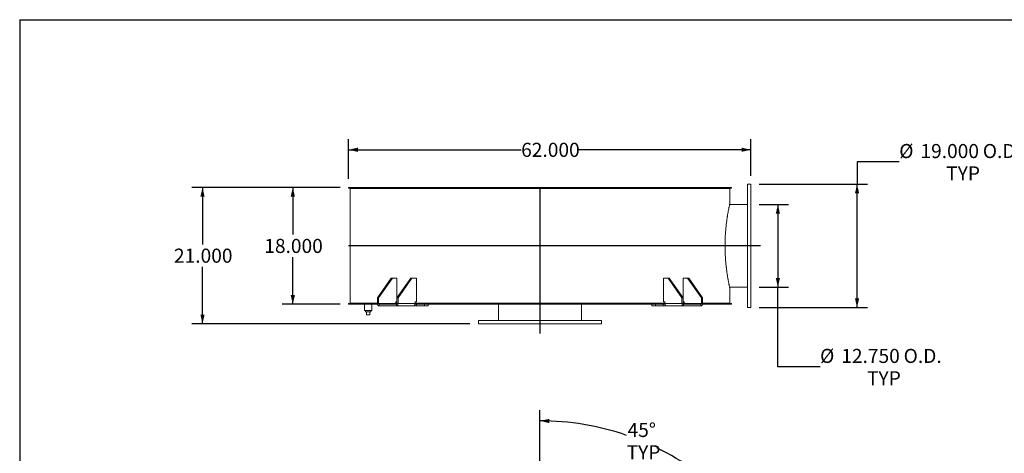
# Model space of a CAD drawing. Units: inches. Extents: x 0.5 to 10.5, y 0.5 to 7.9.
# Drawn here: x 0.5 to 6.3, y 5.3 to 7.9 of the extents above; entities that cross this region are included whole.
import ezdxf

# ---------------------------------------------------------------- set-up
doc = ezdxf.new("R2010")
doc.units = ezdxf.units.IN
doc.header["$MEASUREMENT"] = 0
doc.layers.add('FORMAT', color=7, linetype='Continuous')
doc.styles.add('SLDTEXTSTYLE0', font='TXT', dxfattribs={"width": 0.75})
doc.dimstyles.new('SLDDIMSTYLE0', dxfattribs={"dimtxt": 0.083333, "dimasz": 0.055, "dimexe": 0, "dimexo": 0.0625, "dimgap": 0.020833, "dimtad": 0, "dimtih": 1, "dimtoh": 1, "dimdec": 3, "dimlfac": 26, "dimrnd": 1e-09, "dimzin": 4, "dimdsep": 46, "dimtxsty": 'SLDTEXTSTYLE0', "dimsah": 1, "dimcen": 0.09, "dimadec": 0, "dimazin": 1, "dimtfac": 1, "dimtdec": 4, "dimtofl": 0, "dimtmove": 0, "dimatfit": 3, "dimfxl": 0, "dimfrac": 2, "dimtolj": 1, "dimtzin": 12, "dimarcsym": 0})
doc.dimstyles.new('SLDDIMSTYLE4', dxfattribs={"dimtxt": 0.083333, "dimasz": 0.055, "dimexe": 0, "dimexo": 0.0625, "dimgap": 0.020833, "dimtad": 0, "dimtih": 1, "dimtoh": 1, "dimdec": 4, "dimlfac": 26, "dimzin": 12, "dimdsep": 46, "dimtxsty": 'SLDTEXTSTYLE0', "dimsah": 1, "dimcen": 0.09, "dimazin": 3, "dimtfac": 1, "dimtdec": 4, "dimtofl": 0, "dimtmove": 0, "dimatfit": 3, "dimfxl": 0, "dimfrac": 2, "dimtolj": 1, "dimtzin": 12, "dimarcsym": 0})

# ---------------------------------------------------------------- blocks, each defined once
blk = doc.blocks.new('_D')
at = {"layer": 'FORMAT'}
for p, q in [((2.4002, 6.8825), (2.0568, 6.8825)), ((2.1193, 6.8825), (2.1193, 6.6026)), ((2.1193, 6.1902), (2.1193, 6.4702)), ((2.4002, 6.1902), (2.0568, 6.1902))]:
    blk.add_line(p, q, dxfattribs=at)
for points in [[(2.1193, 6.8825), (2.1068, 6.8275), (2.1318, 6.8275)], [(2.1193, 6.1902), (2.1318, 6.2452), (2.1068, 6.2452)]]:
    blk.add_solid(points, dxfattribs=at)
at = {"layer": 'FORMAT', "insert": (1.9501, 6.5776), "char_height": 0.08333, "attachment_point": 1, "style": 'SLDTEXTSTYLE0'}
blk.add_mtext('18.000', dxfattribs=at)
blk = doc.blocks.new('_D_1')
at = {"layer": 'FORMAT'}
for p, q in [((2.4002, 6.8825), (1.5215, 6.8825)), ((1.584, 6.8825), (1.584, 6.5449)), ((1.584, 6.0749), (1.584, 6.4125)), ((3.1694, 6.0749), (1.5215, 6.0749))]:
    blk.add_line(p, q, dxfattribs=at)
for points in [[(1.584, 6.8825), (1.5715, 6.8275), (1.5965, 6.8275)], [(1.584, 6.0749), (1.5965, 6.1299), (1.5715, 6.1299)]]:
    blk.add_solid(points, dxfattribs=at)
at = {"layer": 'FORMAT', "insert": (1.4147, 6.5199), "char_height": 0.08333, "attachment_point": 1, "style": 'SLDTEXTSTYLE0'}
blk.add_mtext('21.000', dxfattribs=at)
blk = doc.blocks.new('_D_2')
at = {"layer": 'FORMAT'}
for p, q in [((5.7147, 7.0335), (5.4647, 7.0335)), ((5.4647, 7.0335), (5.4647, 6.9018)), ((4.8848, 6.9018), (5.5272, 6.9018)), ((5.4647, 6.171), (5.4647, 6.9018)), ((4.8848, 6.171), (5.5272, 6.171))]:
    blk.add_line(p, q, dxfattribs=at)
for points in [[(5.4647, 6.9018), (5.4522, 6.8468), (5.4772, 6.8468)], [(5.4647, 6.171), (5.4772, 6.226), (5.4522, 6.226)]]:
    blk.add_solid(points, dxfattribs=at)
at = {"layer": 'FORMAT', "char_height": 0.08333, "attachment_point": 1, "style": 'SLDTEXTSTYLE0'}
for s, insert in [('%%c', (5.7147, 7.1393)), ('19.000', (5.8405, 7.1393)), ('O.D.', (6.2103, 7.1393)), ('TYP', (5.9932, 7.0069))]:
    blk.add_mtext(s, dxfattribs=dict(at, insert=insert))
blk = doc.blocks.new('_D_3')
at = {"layer": 'FORMAT'}
for p, q in [((4.8848, 6.7816), (5.0578, 6.7816)), ((4.9953, 6.7816), (4.9953, 6.2912)), ((4.8848, 6.2912), (5.0578, 6.2912)), ((4.9953, 5.8207), (4.9953, 6.2912)), ((5.2453, 5.8207), (4.9953, 5.8207))]:
    blk.add_line(p, q, dxfattribs=at)
for points in [[(4.9953, 6.7816), (4.9828, 6.7266), (5.0078, 6.7266)], [(4.9953, 6.2912), (5.0078, 6.3462), (4.9828, 6.3462)]]:
    blk.add_solid(points, dxfattribs=at)
at = {"layer": 'FORMAT', "char_height": 0.08333, "attachment_point": 1, "style": 'SLDTEXTSTYLE0'}
for s, insert in [('%%c', (5.2453, 5.9265)), ('12.750', (5.3711, 5.9265)), ('O.D.', (5.7409, 5.9265)), ('TYP', (5.5238, 5.7941))]:
    blk.add_mtext(s, dxfattribs=dict(at, insert=insert))
blk = doc.blocks.new('_D_4')
at = {"layer": 'FORMAT'}
for p, q in [((2.4502, 6.9325), (2.4502, 7.1677)), ((4.8348, 6.9518), (4.8348, 7.1677)), ((2.4502, 7.1052), (3.4732, 7.1052)), ((4.8348, 7.1052), (3.8118, 7.1052))]:
    blk.add_line(p, q, dxfattribs=at)
for points in [[(2.4502, 7.1052), (2.5052, 7.0927), (2.5052, 7.1177)], [(4.8348, 7.1052), (4.7798, 7.1177), (4.7798, 7.0927)]]:
    blk.add_solid(points, dxfattribs=at)
at = {"layer": 'FORMAT', "insert": (3.4732, 7.1464), "char_height": 0.08333, "attachment_point": 1, "style": 'SLDTEXTSTYLE0'}
blk.add_mtext('62.000', dxfattribs=at)
blk = doc.blocks.new('_D_9')
at = {"layer": 'FORMAT'}
for p, q in [((3.5848, 4.3545), (3.5848, 5.563)), ((4.4904, 4.8304), (4.7432, 5.0831))]:
    blk.add_line(p, q, dxfattribs=at)
for start, end in [(70.97805, 90), (45, 63.93207)]:
    blk.add_arc((3.5848, 3.9247), 1.5758, start, end, dxfattribs=at)
for points in [[(3.5848, 5.5005), (3.6395, 5.487), (3.64, 5.512)], [(4.699, 5.039), (4.6681, 5.0862), (4.6508, 5.0682)]]:
    blk.add_solid(points, dxfattribs=at)
at = {"layer": 'FORMAT', "char_height": 0.08333, "attachment_point": 1, "style": 'SLDTEXTSTYLE0'}
for s, insert in [('45°', (4.104, 5.488)), ('TYP', (4.0984, 5.3556))]:
    blk.add_mtext(s, dxfattribs=dict(at, insert=insert))

msp = doc.modelspace()

# ---------------------------------------------------------------- linework, layer by layer
at = {"color": 7, "linetype": 'Continuous', "lineweight": 15}
for p, q in [((4.8347686, 6.901777), (4.8155378, 6.901777)), ((4.8155378, 6.1710078), (4.8155378, 6.901777)), ((4.8347686, 6.1710078), (4.8347686, 6.901777)), ((2.4501634, 6.8773731), (2.4501634, 6.8825462)), ((3.5799609, 6.8825462), (2.4501634, 6.8825462)), ((3.5799609, 6.8773731), (2.4501634, 6.8773731)), ((2.4597686, 6.8753347), (2.4597686, 6.1974501)), ((2.4597686, 6.8753347), (2.4597686, 6.1974501)), ((2.4597686, 6.8753347), (2.4599301, 6.8753347)), ((4.7097686, 6.8753347), (2.4597686, 6.8753347)), ((2.4599301, 6.8753347), (2.4599301, 6.1974501)), ((2.5439036, 6.8773731), (2.5439036, 6.8753347)), ((2.5479266, 6.8773731), (2.5479266, 6.8753347)), ((2.5486344, 6.8753347), (2.5486344, 6.8773731)), ((2.5487109, 6.8773731), (2.5487109, 6.8753347)), ((2.5701019, 6.8753347), (2.5701019, 6.8773731)), ((2.5791345, 6.8773731), (2.5791345, 6.8753347)), ((2.5830214, 6.8773731), (2.5830214, 6.8753347)), ((2.6647375, 6.8753347), (2.6647375, 6.8773731)), ((2.6828977, 6.8773731), (2.6828977, 6.8753347)), ((2.6863835, 6.8773731), (2.6863835, 6.8753347)), ((2.8220718, 6.8753347), (2.8220718, 6.8773731)), ((2.8481219, 6.8773731), (2.8481219, 6.8753347)), ((2.8509691, 6.8773731), (2.8509691, 6.8753347)), ((3.0313826, 6.8753347), (3.0313826, 6.8773731)), ((3.0635473, 6.8773731), (3.0635473, 6.8753347)), ((3.0655619, 6.8773731), (3.0655619, 6.8753347)), ((3.2784058, 6.8753347), (3.2784058, 6.8773731)), ((3.3144931, 6.8773731), (3.3144931, 6.8753347)), ((3.3155378, 6.8773731), (3.3155378, 6.8753347)), ((3.546307, 6.8753347), (3.546307, 6.8773731)), ((3.5799609, 6.8825462), (3.5799609, 6.8773731)), ((3.5799609, 6.8825462), (3.5895762, 6.8825462)), ((3.5799609, 6.8773731), (3.5895762, 6.8773731)), ((3.5838578, 6.8773731), (3.5838578, 6.8753347)), ((3.5838613, 6.8773731), (3.5838613, 6.8753347)), ((3.5895762, 6.8773731), (3.5895762, 6.8825462)), ((4.7193738, 6.8825462), (3.5895762, 6.8825462)), ((4.7193738, 6.8773731), (3.5895762, 6.8773731)), ((3.8159324, 6.8753347), (3.8159324, 6.8773731)), ((3.8168294, 6.8753347), (3.8168294, 6.8773731)), ((3.8532845, 6.8773731), (3.8532845, 6.8753347)), ((4.0696557, 6.8753347), (4.0696557, 6.8773731)), ((4.0715372, 6.8753347), (4.0715372, 6.8773731)), ((4.1044123, 6.8773731), (4.1044123, 6.8753347)), ((4.2903348, 6.8753347), (4.2903348, 6.8773731)), ((4.2930725, 6.8753347), (4.2930725, 6.8773731)), ((4.3194605, 6.8773731), (4.3194605, 6.8753347)), ((4.3738534, 6.8753347), (4.3738534, 6.8773731)), ((4.3766981, 6.8753347), (4.3766981, 6.8773731)), ((4.4629307, 6.8753347), (4.4629307, 6.8773731)), ((4.466338, 6.8753347), (4.466338, 6.8773731)), ((4.4857287, 6.8773731), (4.4857287, 6.8753347)), ((4.5756812, 6.8753347), (4.5756812, 6.8773731)), ((4.5795261, 6.8753347), (4.5795261, 6.8773731)), ((4.5899312, 6.8773731), (4.5899312, 6.8753347)), ((4.6208263, 6.8753347), (4.6208263, 6.8773731)), ((4.6209028, 6.8753347), (4.6209028, 6.8773731)), ((4.6249231, 6.8753347), (4.6249231, 6.8773731)), ((4.6256335, 6.8773731), (4.6256335, 6.8753347)), ((4.7097686, 6.8753347), (4.7097686, 6.7839885)), ((4.7193738, 6.8825462), (4.7193738, 6.8773731)), ((4.8155378, 6.7815847), (4.7092382, 6.7815847)), ((2.7025849, 6.3440847), (2.6209956, 6.2287001)), ((2.709384, 6.3440847), (2.6277947, 6.2287001)), ((2.709384, 6.3440847), (2.7025849, 6.3440847)), ((2.7365804, 6.3440847), (2.709384, 6.3440847)), ((2.8181696, 6.3440847), (2.7365804, 6.2287001)), ((2.7365804, 6.2287001), (2.7365804, 6.3440847)), ((2.8249687, 6.3440847), (2.7433795, 6.2287001)), ((2.8249687, 6.3440847), (2.8181696, 6.3440847)), ((2.8249687, 6.3440847), (2.8521651, 6.3440847)), ((2.8521651, 6.3440847), (2.8521651, 6.2046616)), ((4.317372, 6.2046616), (4.317372, 6.3440847)), ((4.317372, 6.3440847), (4.3445684, 6.3440847)), ((4.3445684, 6.3440847), (4.4261576, 6.2287001)), ((4.3513675, 6.3440847), (4.3445684, 6.3440847)), ((4.3513675, 6.3440847), (4.4329567, 6.2287001)), ((4.4329567, 6.3440847), (4.4329567, 6.2287001)), ((4.4601532, 6.3440847), (4.4329567, 6.3440847)), ((4.4601532, 6.3440847), (4.5417424, 6.2287001)), ((4.4669523, 6.3440847), (4.4601532, 6.3440847)), ((4.4669523, 6.3440847), (4.5485415, 6.2287001)), ((4.7092386, 6.2912001), (4.8155378, 6.2912001)), ((4.7097686, 6.2887962), (4.7097686, 6.1974501)), ((2.4501634, 6.1954116), (2.6209956, 6.1954116)), ((2.4501634, 6.1902385), (2.4501634, 6.1954116)), ((2.4501634, 6.1902385), (2.6215789, 6.1902385)), ((2.4597686, 6.1974501), (2.4599301, 6.1974501)), ((2.6209956, 6.1974501), (2.4597686, 6.1974501)), ((2.4637916, 6.1974501), (2.4637916, 6.1954116)), ((2.5439032, 6.1902385), (2.5439032, 6.1541808)), ((2.5871724, 6.1541808), (2.5871724, 6.1902385)), ((2.6277947, 6.2287001), (2.6209956, 6.2287001)), ((2.6209956, 6.2287001), (2.6209956, 6.1950462)), ((2.6277947, 6.1950462), (2.6209956, 6.1950462)), ((2.6277947, 6.2287001), (2.6277947, 6.1950462)), ((2.7284215, 6.1950462), (2.6277947, 6.1950462)), ((2.6311943, 6.1902385), (2.6311943, 6.1806231)), ((2.7331808, 6.1902385), (2.6311943, 6.1902385)), ((2.7284215, 6.1998539), (2.7284215, 6.1950462)), ((2.7365804, 6.1974501), (2.7284215, 6.1974501)), ((2.7284215, 6.1954116), (2.7365804, 6.1954116)), ((2.7365804, 6.2046616), (2.731821, 6.2046616)), ((2.7331808, 6.1902385), (2.7331808, 6.1806231)), ((2.7433795, 6.2287001), (2.7365804, 6.2287001)), ((2.7365804, 6.1950462), (2.7365804, 6.2287001)), ((2.7365804, 6.1950462), (2.7433795, 6.1950462)), ((2.7433795, 6.1950462), (2.7433795, 6.2287001)), ((2.8440062, 6.1950462), (2.7433795, 6.1950462)), ((2.8432746, 6.1902385), (3.5799609, 6.1902385)), ((2.8440062, 6.1998539), (2.8440062, 6.1950462)), ((4.3255309, 6.1974501), (2.8440062, 6.1974501)), ((2.8440062, 6.1954116), (3.5799609, 6.1954116)), ((2.8521651, 6.2046616), (2.8474058, 6.2046616)), ((2.853525, 6.1806231), (2.853525, 6.1902385)), ((2.8997589, 6.1806231), (2.8997589, 6.1902385)), ((2.9222891, 6.1806231), (2.9222891, 6.1902385)), ((3.3395763, 6.1902385), (3.3395763, 6.0940847)), ((3.5799609, 6.1954116), (3.5799609, 6.1902385)), ((3.5895762, 6.1954116), (3.5799609, 6.1954116)), ((3.5799609, 6.1902385), (3.5895762, 6.1902385)), ((3.5895762, 6.1902385), (3.5895762, 6.1954116)), ((3.5895762, 6.1954116), (4.3255309, 6.1954116)), ((3.5895762, 6.1902385), (4.3262763, 6.1902385)), ((3.8299609, 6.0940847), (3.8299609, 6.1902385)), ((4.247248, 6.1902385), (4.247248, 6.1806231)), ((4.2697783, 6.1806231), (4.2697783, 6.1902385)), ((4.3160122, 6.1806231), (4.3160122, 6.1902385)), ((4.317372, 6.2046616), (4.3221314, 6.2046616)), ((4.3255309, 6.1998539), (4.3255309, 6.1950462)), ((4.3255309, 6.1950462), (4.4261576, 6.1950462)), ((4.4261576, 6.2287001), (4.4261576, 6.1950462)), ((4.4329567, 6.2287001), (4.4261576, 6.2287001)), ((4.4329567, 6.1950462), (4.4261576, 6.1950462)), ((4.4329567, 6.2287001), (4.4329567, 6.1950462)), ((4.4329567, 6.2046616), (4.4377161, 6.2046616)), ((4.4411157, 6.1974501), (4.4329567, 6.1974501)), ((4.4329567, 6.1954116), (4.4411157, 6.1954116)), ((4.4363563, 6.1902385), (4.4363563, 6.1806231)), ((4.5383428, 6.1902385), (4.4363563, 6.1902385)), ((4.4411157, 6.1998539), (4.4411157, 6.1950462)), ((4.5417424, 6.1950462), (4.4411157, 6.1950462)), ((4.5383428, 6.1902385), (4.5383428, 6.1806231)), ((4.5417424, 6.1950462), (4.5417424, 6.2287001)), ((4.5485415, 6.2287001), (4.5417424, 6.2287001)), ((4.5417424, 6.1950462), (4.5485415, 6.1950462)), ((4.5479582, 6.1902385), (4.7193738, 6.1902385)), ((4.5485415, 6.1950462), (4.5485415, 6.2287001)), ((4.7097686, 6.1974501), (4.5485415, 6.1974501)), ((4.5485415, 6.1954116), (4.7193738, 6.1954116)), ((4.7057455, 6.1954116), (4.7057455, 6.1974501)), ((4.7193738, 6.1954116), (4.7193738, 6.1902385)), ((2.5871724, 6.1541808), (2.5439032, 6.1541808)), ((2.5499128, 6.1541808), (2.5499128, 6.1464885)), ((2.5499128, 6.1464885), (2.5811628, 6.1464885)), ((2.5559224, 6.1272578), (2.5559224, 6.1464885)), ((2.5751532, 6.1272578), (2.5751532, 6.1464885)), ((2.5811628, 6.1464885), (2.5811628, 6.1541808)), ((2.7331808, 6.1806231), (2.6311943, 6.1806231)), ((2.8345495, 6.1806231), (2.7331808, 6.1806231)), ((2.8345495, 6.1806231), (2.853525, 6.1806231)), ((2.8997589, 6.1806231), (2.853525, 6.1806231)), ((2.9222891, 6.1806231), (2.8997589, 6.1806231)), ((4.2697783, 6.1806231), (4.247248, 6.1806231)), ((4.3160122, 6.1806231), (4.2697783, 6.1806231)), ((4.3160122, 6.1806231), (4.3349913, 6.1806231)), ((4.4363563, 6.1806231), (4.3349876, 6.1806231)), ((4.5383428, 6.1806231), (4.4363563, 6.1806231)), ((4.8155378, 6.1710078), (4.8347686, 6.1710078)), ((2.5559224, 6.1272578), (2.5751532, 6.1272578)), ((3.2193839, 6.0940847), (3.2193839, 6.0748539)), ((3.2193839, 6.0940847), (3.9501532, 6.0940847)), ((3.2193839, 6.0748539), (3.9501532, 6.0748539)), ((3.9501532, 6.0748539), (3.9501532, 6.0940847))]:
    msp.add_line(p, q, dxfattribs=at)
at = {"color": 7, "linetype": 'Continuous', "lineweight": 15, "flags": 128}
for points in [[(2.6209956, 6.1950462), (2.6211916, 6.1922324), (2.6217719, 6.1895267), (2.6227144, 6.1870332), (2.6239827, 6.1848476), (2.6255282, 6.1830539), (2.6272914, 6.181721), (2.6292046, 6.1809003), (2.6311943, 6.1806231)], [(2.7331808, 6.1806231), (2.7351705, 6.1809003), (2.7370837, 6.181721), (2.7388469, 6.1830539), (2.7403924, 6.1848476), (2.7416607, 6.1870332), (2.7426032, 6.1895267), (2.7431835, 6.1922324), (2.7433795, 6.1950462)], [(4.4261576, 6.1950462), (4.4263536, 6.1922324), (4.426934, 6.1895267), (4.4278764, 6.1870332), (4.4291448, 6.1848476), (4.4306902, 6.1830539), (4.4324534, 6.181721), (4.4343666, 6.1809003), (4.4363563, 6.1806231)], [(4.5383428, 6.1806231), (4.5403325, 6.1809003), (4.5422457, 6.181721), (4.5440089, 6.1830539), (4.5455544, 6.1848476), (4.5468227, 6.1870332), (4.5477652, 6.1895267), (4.5483455, 6.1922324), (4.5485415, 6.1950462)]]:
    msp.add_lwpolyline(points, dxfattribs=at)
at = {"color": 7, "linetype": 'Continuous', "lineweight": 15}
for centre, start, end in [((2.6320442, 6.1944453), 171.95053302, 258.57824634), ((2.7326709, 6.2004549), 101.42175366, 188.04946698), ((2.7323309, 6.1944453), 281.42175366, 8.04946698), ((2.8482557, 6.2004549), 101.42175366, 188.04946698), ((4.3212815, 6.2004549), 351.95053302, 78.57824634), ((4.4372062, 6.1944453), 171.95053302, 258.57824634), ((4.4368662, 6.2004549), 351.95053302, 78.57824634), ((4.537493, 6.1944453), 281.42175366, 8.04946698)]:
    msp.add_arc(centre, 0.0042917, start, end, dxfattribs=at)
for points, knots in [([(4.7097686, 6.2887962), (4.7097686, 6.2887962), (4.7097462, 6.2888968), (4.7096572, 6.2892988), (4.7095906, 6.2896), (4.7094138, 6.2904012), (4.7093037, 6.2909012), (4.7090404, 6.2921015), (4.7088872, 6.2928018), (4.708367, 6.2951927), (4.7079385, 6.2971764), (4.7071824, 6.3007348), (4.706912, 6.3020158), (4.7063365, 6.3047668), (4.7060315, 6.3062363), (4.705391, 6.3093547), (4.7050553, 6.3110044), (4.7043552, 6.3144851), (4.7039907, 6.3163171), (4.7032363, 6.3201586), (4.7028469, 6.3221656), (4.7020465, 6.3263524), (4.7016359, 6.3285306), (4.7007984, 6.3330458), (4.7003713, 6.3353842), (4.6997204, 6.3390134), (4.6995017, 6.3402434), (4.6990613, 6.3427439), (4.6988393, 6.3440155), (4.6977264, 6.3504566), (4.696825, 6.3558749), (4.6950258, 6.3672274), (4.694128, 6.3731617), (4.6923607, 6.385547), (4.6914913, 6.3919981), (4.6904384, 6.4003949), (4.6902295, 6.402091), (4.6898156, 6.405517), (4.6896104, 6.4072483), (4.689003, 6.4124772), (4.6886086, 6.4160132), (4.687844, 6.4231854), (4.6874735, 6.4268242), (4.6867624, 6.4341738), (4.6864215, 6.4378877), (4.6857711, 6.4453932), (4.6854617, 6.4491849), (4.684877, 6.4568469), (4.6846015, 6.4607207), (4.684088, 6.4685312), (4.6838504, 6.4724638), (4.683415, 6.4803841), (4.6832173, 6.4843735), (4.6828645, 6.4923859), (4.6827093, 6.4964111), (4.6824426, 6.5045001), (4.6823313, 6.5085589), (4.6821538, 6.5166942), (4.6820876, 6.520775), (4.6820011, 6.5289447), (4.6819809, 6.5330313), (4.6819863, 6.5412081), (4.6820121, 6.5453005), (4.6821093, 6.5534548), (4.6821807, 6.5575207), (4.6823681, 6.5656302), (4.6824842, 6.5696737), (4.6827603, 6.5777384), (4.6829205, 6.5817637), (4.6832829, 6.5897687), (4.683485, 6.5937473), (4.6839294, 6.6016569), (4.6841719, 6.6055879), (4.6849533, 6.6172615), (4.6855475, 6.6249011), (4.6863703, 6.6342738), (4.6865389, 6.6361395), (4.6868838, 6.639853), (4.6870599, 6.6416994), (4.6875974, 6.6471902), (4.6879682, 6.650793), (4.6891134, 6.6614322), (4.6899207, 6.6682995), (4.691598, 6.6815934), (4.6924682, 6.6880198), (4.6938027, 6.6973263), (4.6942524, 6.7003729), (4.694932, 6.7048579), (4.6951597, 6.7063406), (4.6956141, 6.7092641), (4.695841, 6.7107057), (4.6969732, 6.7178144), (4.6978711, 6.723184), (4.6996269, 6.7333064), (4.7004849, 6.7380588), (4.7021371, 6.7469454), (4.7029314, 6.7510795), (4.7038693, 6.7558477), (4.7040542, 6.7567817), (4.7044161, 6.7585996), (4.7045934, 6.7594848), (4.7051138, 6.7620689), (4.7054456, 6.763697), (4.7063924, 6.7683018), (4.706959, 6.7709995), (4.7079489, 6.7756564), (4.7083721, 6.7776154), (4.7088883, 6.7799881), (4.7090407, 6.7806845), (4.709238, 6.7815842), (4.7092986, 6.7818598), (4.7094088, 6.7823603), (4.7094584, 6.7825856), (4.7096793, 6.7835867), (4.7097686, 6.7839885), (4.7097686, 6.7839885)], [0, 0, 0, 0, 0.015625, 0.015625, 0.03125, 0.03125, 0.046875, 0.046875, 0.0625, 0.0625, 0.09375, 0.09375, 0.109375, 0.109375, 0.125, 0.125, 0.140625, 0.140625, 0.15625, 0.15625, 0.171875, 0.171875, 0.1875, 0.1875, 0.203125, 0.203125, 0.2109375, 0.2109375, 0.21875, 0.21875, 0.25, 0.25, 0.28125, 0.28125, 0.3125, 0.3125, 0.3203125, 0.3203125, 0.328125, 0.328125, 0.34375, 0.34375, 0.359375, 0.359375, 0.375, 0.375, 0.390625, 0.390625, 0.40625, 0.40625, 0.421875, 0.421875, 0.4375, 0.4375, 0.453125, 0.453125, 0.46875, 0.46875, 0.484375, 0.484375, 0.5, 0.5, 0.515625, 0.515625, 0.53125, 0.53125, 0.546875, 0.546875, 0.5625, 0.5625, 0.578125, 0.578125, 0.59375, 0.59375, 0.625, 0.625, 0.6328125, 0.6328125, 0.640625, 0.640625, 0.65625, 0.65625, 0.6875, 0.6875, 0.71875, 0.71875, 0.734375, 0.734375, 0.7421875, 0.7421875, 0.75, 0.75, 0.78125, 0.78125, 0.8125, 0.8125, 0.84375, 0.84375, 0.8515625, 0.8515625, 0.859375, 0.859375, 0.875, 0.875, 0.90625, 0.90625, 0.9375, 0.9375, 0.953125, 0.953125, 0.9609375, 0.9609375, 0.96875, 0.96875, 1, 1, 1, 1]), ([(2.7284215, 6.1950462), (2.7284584, 6.1945063), (2.7285324, 6.1934264), (2.7291358, 6.1919946), (2.7298179, 6.1912185), (2.7302517, 6.1909165), (2.7303001, 6.1908827)], [0, 0, 0, 0, 0.320782065, 0.641624792, 0.960004397, 1, 1, 1, 1]), ([(2.7303001, 6.1908828), (2.7303612, 6.1907857), (2.7304648, 6.1906209), (2.7308295, 6.1904368), (2.7313042, 6.1903129), (2.7319054, 6.1902472), (2.7323443, 6.1902414), (2.732563, 6.1902385)], [0, 0, 0, 0, 0.229330121, 0.389193843, 0.549075842, 0.775366219, 1, 1, 1, 1]), ([(2.8390842, 6.1825539), (2.8395328, 6.1829905), (2.8404436, 6.1838768), (2.8416182, 6.18561), (2.8426091, 6.1875946), (2.8433731, 6.1898397), (2.8439022, 6.1923521), (2.8439711, 6.1941379), (2.8440062, 6.1950462)], [0, 0, 0, 0, 0.160210666, 0.3252145, 0.483122006, 0.645574867, 0.819714608, 1, 1, 1, 1]), ([(4.3255309, 6.1950462), (4.3255587, 6.1942393), (4.3256151, 6.1926017), (4.3260657, 6.1902343), (4.3267687, 6.1879895), (4.3277378, 6.1859185), (4.3289646, 6.1840195), (4.3299498, 6.1830492), (4.3304509, 6.1825557)], [0, 0, 0, 0, 0.160240798, 0.325220946, 0.483967645, 0.647326326, 0.820610253, 1, 1, 1, 1]), ([(4.4369741, 6.1902385), (4.437292, 6.190244), (4.4377892, 6.1902525), (4.4384484, 6.1903569), (4.4388681, 6.1905028), (4.4391268, 6.1906881), (4.4392005, 6.190819), (4.4392362, 6.1908823)], [0, 0, 0, 0, 0.323621306, 0.50613455, 0.690207671, 0.850196086, 1, 1, 1, 1]), ([(4.4392364, 6.1908823), (4.4395895, 6.1911838), (4.4402954, 6.1917865), (4.4409069, 6.1931678), (4.4411052, 6.1943096), (4.4411142, 6.1949432), (4.4411157, 6.1950462)], [0, 0, 0, 0, 0.311071074, 0.62187164, 0.93852925, 1, 1, 1, 1]), ([(2.8345495, 6.1806231), (2.8347481, 6.1806365), (2.8351509, 6.1806635), (2.8359862, 6.1809041), (2.836959, 6.1813076), (2.8378403, 6.1817748), (2.8385599, 6.1822081), (2.8389091, 6.1824385), (2.8390842, 6.1825539)], [0, 0, 0, 0, 0.200784198, 0.407407382, 0.60764295, 0.813450385, 0.906509983, 1, 1, 1, 1]), ([(4.3304509, 6.1825557), (4.3308687, 6.1822876), (4.3317166, 6.1817434), (4.3328812, 6.1811669), (4.3339038, 6.1807849), (4.3345822, 6.1806382), (4.3348918, 6.1806267), (4.3349876, 6.1806231)], [0, 0, 0, 0, 0.223971593, 0.454616201, 0.672816486, 0.898741274, 1, 1, 1, 1])]:
    msp.add_open_spline(points, degree=3, knots=knots, dxfattribs=at)
at = {"layer": 'FORMAT'}
for p, q in [((0.4999971, 7.8750016), (10.4999971, 7.8750016)), ((0.4999971, 7.8750016), (0.4999971, 0.5000016)), ((3.5847686, 6.8825462), (3.5847686, 6.0171616)), ((4.8924609, 6.5363924), (2.4501634, 6.5363924))]:
    msp.add_line(p, q, dxfattribs=at)

# ---------------------------------------------------------------- dimensions: what is measured, and where the dimension line sits
dim = msp.add_linear_dim(base=(2.4501634, 7.1051939), p1=(4.8347686, 6.901777), p2=(2.4501634, 6.8825462), dimstyle='SLDDIMSTYLE0', dxfattribs=at)
dim.commit()
dim.dimension.update_dxf_attribs({"geometry": '_D_4', "text_midpoint": (3.642466, 7.1051939), "dimtype": 160})
for base, p1, p2, picture, middle in [((5.4646898, 6.901777), (4.8347686, 6.1710078), (4.8347686, 6.901777), '_D_2', (5.4646898, 7.0334945)), ((4.9953179, 6.2912001), (4.8347686, 6.7815847), (4.8347686, 6.2912001), '_D_3', (4.9953179, 5.8207079))]:
    dim = msp.add_linear_dim(base=base, p1=p1, p2=p2, angle=90, text='%%c<> O.D.\\PTYP', dimstyle='SLDDIMSTYLE0', dxfattribs=at)
    dim.commit()
    dim.dimension.update_dxf_attribs({"geometry": picture, "text_midpoint": middle, "dimtype": 160})
for base, p2, picture, middle in [((1.5840216, 6.0748539), (3.2193839, 6.0748539), '_D_1', (1.5840216, 6.4787001)), ((2.1193433, 6.1902385), (2.4501634, 6.1902385), '_D', (2.1193433, 6.5363924))]:
    dim = msp.add_linear_dim(base=base, p1=(2.4501634, 6.8825462), p2=p2, angle=90, dimstyle='SLDDIMSTYLE0', dxfattribs=at)
    dim.commit()
    dim.dimension.update_dxf_attribs({"geometry": picture, "text_midpoint": middle, "dimtype": 160})
dim = msp.add_angular_dim_2l(base=(4.5005762, 5.2070313), line1=((3.5847686, 4.3045325), (3.5847686, 3.5449172)), line2=((4.4550538, 4.7950101), (4.4108597, 4.7508159)), text='<>\\PTYP', dimstyle='SLDDIMSTYLE4', dxfattribs=at)
dim.commit()
dim.dimension.update_dxf_attribs({"geometry": '_D_9', "text_midpoint": (4.1877851, 5.3805355), "dimtype": 162})

doc.saveas('drawing.dxf')
